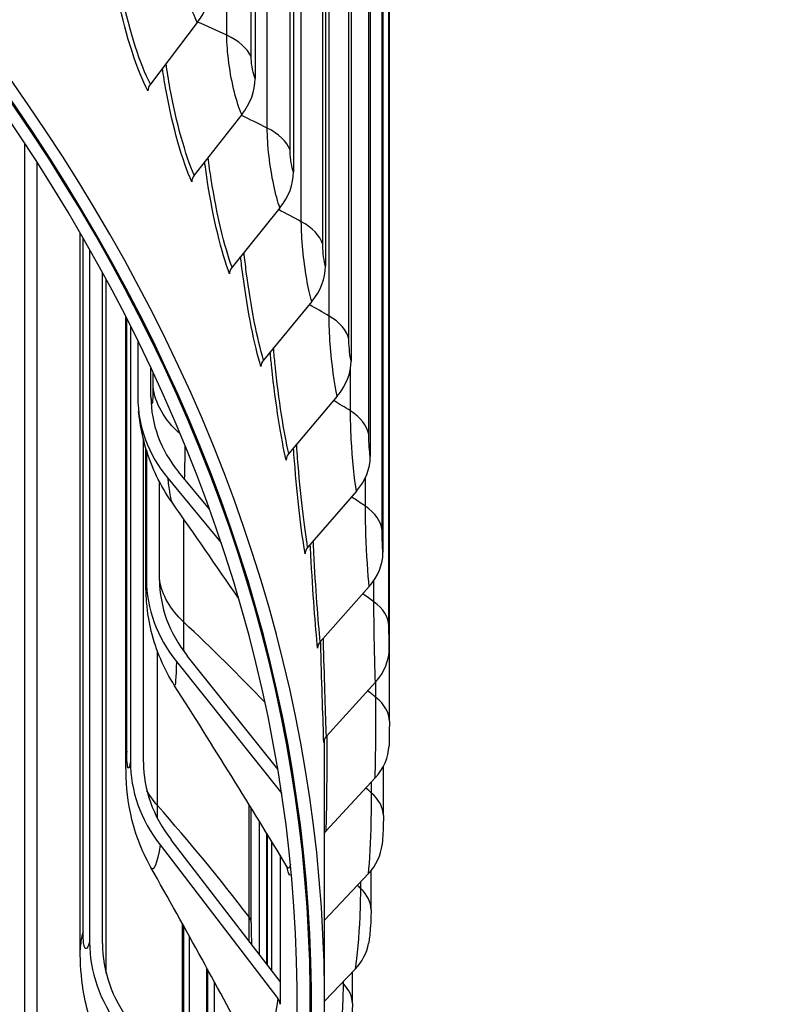
# Model space of a CAD drawing. Units: inches. Extents: x -13.3 to 67.7, y 1.3 to 50.9.
# Drawn here: x 9.3 to 10.8, y 38.3 to 40.2 of the extents above; entities that cross this region are included whole.
import ezdxf

# ---------------------------------------------------------------- set-up
doc = ezdxf.new("R2010")
doc.units = ezdxf.units.IN
doc.header["$LTSCALE"] = 4
doc.header["$MEASUREMENT"] = 0
doc.layers.add('Visible (ANSI)', color=7, linetype='Continuous')
doc.layers.add('Visible Narrow (ANSI)', color=7, linetype='Continuous')

msp = doc.modelspace()

# ---------------------------------------------------------------- linework, layer by layer
at = {"layer": 'Visible (ANSI)'}
for p, q in [((9.76678, 42.97143), (9.76678, 40.06471)), ((9.84004, 42.79283), (9.84004, 39.8861)), ((9.90119, 42.61272), (9.90119, 39.70599)), ((9.95013, 42.43136), (9.95013, 39.52464)), ((9.98681, 42.24905), (9.98681, 39.34232)), ((10.01116, 42.06605), (10.01116, 39.15932)), ((10.02314, 41.88263), (10.02314, 38.97591)), ((10.02333, 38.83581), (10.02333, 41.69355)), ((9.65612, 40.17201), (9.56637, 40.05421)), ((9.74109, 39.99577), (9.65036, 39.88)), ((9.32553, 39.94057), (9.32553, 38.07238)), ((9.34977, 38.06885), (9.34977, 39.9033)), ((9.81411, 39.81774), (9.72254, 39.70403)), ((9.43233, 38.39881), (9.43233, 39.76824)), ((9.45015, 39.73722), (9.45015, 38.41326)), ((9.47479, 38.41084), (9.47479, 39.69305)), ((9.87506, 39.63822), (9.78278, 39.52656)), ((9.51958, 38.75905), (9.51958, 39.60855)), ((9.52811, 39.59177), (9.52811, 38.75873)), ((9.54247, 39.563), (9.54247, 39.45493)), ((9.56741, 39.45589), (9.56741, 39.51122)), ((9.92385, 39.45745), (9.83101, 39.34788)), ((9.55301, 38.75743), (9.55301, 39.37579)), ((9.55768, 39.12208), (9.55768, 39.35826)), ((9.55895, 39.35402), (9.55895, 39.10667)), ((9.67951, 39.24131), (9.62042, 39.31274)), ((9.58395, 39.1065), (9.58395, 39.29342)), ((9.59956, 39.30074), (9.70183, 39.17712)), ((9.96041, 39.27573), (9.86715, 39.16825)), ((9.98468, 39.09332), (9.89114, 38.98795)), ((9.61617, 38.94989), (9.81752, 38.6979)), ((9.81018, 38.74429), (9.63707, 38.96094)), ((9.99662, 38.91051), (9.90294, 38.80724)), ((9.89929, 38.30221), (9.89929, 38.76224)), ((10.01193, 38.65544), (10.01193, 38.74958)), ((9.99622, 38.72756), (9.90254, 38.6264)), ((9.75925, 38.45016), (9.75925, 38.67002)), ((9.77433, 38.64548), (9.77433, 38.39021)), ((9.78922, 38.37084), (9.78922, 38.62117)), ((9.5851, 38.59937), (9.81036, 38.3061)), ((9.81444, 38.338), (9.60592, 38.60947)), ((9.79855, 38.35868), (9.79855, 38.60588)), ((9.81444, 38.57977), (9.81444, 38.338)), ((9.98347, 38.54476), (9.89929, 38.45561)), ((9.98836, 38.47545), (9.98836, 38.55032)), ((9.63053, 38.11982), (9.63053, 38.44361)), ((9.64045, 38.4257), (9.64045, 38.10633)), ((9.87199, 38.30221), (9.87199, 38.41302)), ((9.67409, 38.06055), (9.67409, 38.36448)), ((9.95841, 38.36239), (9.89929, 38.30092)), ((9.95267, 38.29614), (9.95267, 38.35643)), ((9.68893, 38.04036), (9.68893, 38.33724)), ((9.81444, 38.338), (9.81444, 38.29469))]:
    msp.add_line(p, q, dxfattribs=at)
for centre, major_axis, ratio, start_param, end_param in [((1.86499, 38.30221), (-8.0343, 0), 0.5773503, 2.4985458, 6.9262321), ((1.86499, 38.30221), (-8.0093, 0), 0.5773503, 2.4989932, 6.9257848), ((1.86499, 38.30221), (-8.007, 0), 0.5773503, 2.4990345, 6.9257435), ((1.86499, 38.30221), (-7.982, 0), 0.5773503, 2.499485, 6.925293), ((9.55397, 40.21947), (0.11821, 0.06131), 0.7821776, 5.2555979, 5.8977727), ((9.63783, 40.04554), (0.12162, 0.05424), 0.7907082, 5.3020025, 5.9441774), ((9.58555, 40.0453), (-0.02219, -0.01151), 0.7821776, 5.2555979, 5.8977727), ((9.66975, 39.87065), (-0.02283, -0.01018), 0.7907082, 5.3020025, 5.9441774), ((9.70988, 39.86985), (0.1247, 0.04672), 0.7980385, 5.3504673, 5.9926421), ((9.7421, 39.69424), (-0.02341, -0.00877), 0.7980385, 5.3504673, 5.9926421), ((9.77003, 39.69267), (0.12739, 0.0388), 0.8041574, 5.4008055, 6.0429804), ((9.8025, 39.51634), (-0.02392, -0.00728), 0.8041574, 5.4008055, 6.0429804), ((9.81819, 39.51428), (0.12962, 0.03052), 0.8090556, 5.4527741, 6.094949), ((9.89086, 39.46833), (-0.34686, -0.04004), 0.8146895, 6.1894238, 6.7700534), ((9.89086, 39.46833), (-0.32203, -0.03717), 0.8146895, 6.1894238, 6.7700534), ((9.85085, 39.33722), (-0.02433, -0.00573), 0.8090556, 5.4527741, 6.094949), ((9.85426, 39.33494), (0.13134, 0.02194), 0.8127257, 5.5060753, 6.1482502), ((9.88707, 39.15714), (-0.02466, -0.00412), 0.8127257, 5.5060753, 6.1482502), ((9.87821, 39.15492), (0.13251, 0.01314), 0.8151621, 5.5603633, 6.2025381), ((9.90809, 39.10427), (-0.34909, 0.0072), 0.8164388, 0.0168274, 0.597457), ((9.90809, 39.10427), (-0.3241, 0.00668), 0.8164388, 0.0168274, 0.597457), ((9.91112, 38.97638), (-0.02488, -0.00247), 0.8151621, 5.5603633, 6.2025381), ((9.89, 38.97451), (0.1331, 0.0042), 0.8163611, 5.6152539, 6.2574288), ((9.92296, 38.79522), (-0.02499, -0.00079), 0.8163611, 5.6152539, 6.2574288), ((9.8896, 38.79396), (0.13308, -0.00478), 0.8163209, 5.6703392, 6.2831853), ((9.87586, 38.74055), (-0.34494, 0.05412), 0.8131667, 0.126906, 0.7075356), ((9.87586, 38.74055), (-0.32025, 0.05025), 0.8131667, 0.126906, 0.7075356), ((9.92256, 38.61394), (-0.02498, 0.0009), 0.8163209, 5.6703392, 5.9383927), ((9.87703, 38.61356), (0.13246, -0.01371), 0.8150415, 5.7252029, 6.2831853), ((9.79435, 38.3794), (-0.33488, 0.09884), 0.8048935, 0.2332458, 0.8138754), ((9.79435, 38.3794), (-0.3109, 0.09177), 0.8048935, 0.2332458, 0.8138754), ((9.85229, 38.43358), (0.13125, -0.0225), 0.8125249, 5.7794381, 6.2831853), ((9.78954, 38.29599), (0.0247, -0.00388), 0.8131667, 0.126906, 0.7075356)]:
    msp.add_ellipse(centre, major_axis=major_axis, ratio=ratio, start_param=start_param, end_param=end_param, dxfattribs=at)
for points, knots in [([(9.60728, 39.25508), (9.58549, 39.28613), (9.56858, 39.32143), (9.55439, 39.36935), (9.5515, 39.38151), (9.54691, 39.4055), (9.54529, 39.4171), (9.544, 39.4283)], [0, 0, 0, 0, 0.28915215, 0.28915215, 0.38541626, 0.38541626, 0.48778359, 0.48778359, 0.48778359, 0.48778359]), ([(9.61279, 38.90386), (9.59245, 38.93582), (9.57715, 38.97161), (9.56388, 39.0258), (9.56095, 39.04413), (9.55914, 39.06471), (9.55889, 39.06824), (9.55838, 39.07662), (9.55821, 39.08111), (9.55795, 39.08985), (9.55787, 39.09421), (9.55771, 39.10585), (9.55768, 39.11356), (9.55768, 39.12208)], [0, 0, 0, 0, 0.28870046, 0.28870046, 0.42603341, 0.42603341, 0.45512749, 0.45512749, 0.50043166, 0.50043166, 0.55200728, 0.55200728, 0.62834276, 0.62834276, 0.62834276, 0.62834276]), ([(10.02333, 38.83581), (10.02333, 38.83239), (10.02332, 38.82855), (10.02327, 38.82094), (10.02324, 38.8171), (10.02315, 38.80976), (10.02309, 38.80617), (10.02297, 38.79936), (10.02289, 38.7961), (10.02277, 38.79178), (10.02273, 38.79046), (10.02268, 38.78918)], [0, 0, 0, 0, 0.03085779, 0.03085779, 0.05940518, 0.05940518, 0.08713165, 0.08713165, 0.11610523, 0.11610523, 0.12977599, 0.12977599, 0.12977599, 0.12977599]), ([(9.56738, 38.55627), (9.54882, 38.58902), (9.53545, 38.62549), (9.5219, 38.69199), (9.51997, 38.7209), (9.5196, 38.75288), (9.51958, 38.75595), (9.51958, 38.75905)], [0, 0, 0, 0, 0.28728691, 0.28728691, 0.53051461, 0.53051461, 0.5561364, 0.5561364, 0.5561364, 0.5561364]), ([(10.01193, 38.65544), (10.01193, 38.65258), (10.01191, 38.6496), (10.01178, 38.64116), (10.01162, 38.63539), (10.01123, 38.62514), (10.01101, 38.62048), (10.01048, 38.61143), (10.01016, 38.60702), (10.00968, 38.6018), (10.00958, 38.60082), (10.00948, 38.59984)], [0, 0, 0, 0, 0.02441796, 0.02441796, 0.06707125, 0.06707125, 0.10294044, 0.10294044, 0.14161529, 0.14161529, 0.15054964, 0.15054964, 0.15054964, 0.15054964]), ([(9.98836, 38.47545), (9.98836, 38.47103), (9.98828, 38.46641), (9.98788, 38.45447), (9.98746, 38.44683), (9.98645, 38.43389), (9.98591, 38.42832), (9.98477, 38.41897), (9.98422, 38.41504), (9.98354, 38.41107)], [0, 0, 0, 0, 0.0366999, 0.0366999, 0.09281343, 0.09281343, 0.13757954, 0.13757954, 0.17174172, 0.17174172, 0.17174172, 0.17174172]), ([(9.47154, 38.21505), (9.45495, 38.24881), (9.44376, 38.28566), (9.43389, 38.3475), (9.43233, 38.37296), (9.43233, 38.39881)], [0, 0, 0, 0, 0.28791128, 0.28791128, 0.49498545, 0.49498545, 0.49498545, 0.49498545]), ([(9.95267, 38.29614), (9.95267, 38.28987), (9.95247, 38.28333), (9.95158, 38.26774), (9.95073, 38.25843), (9.94873, 38.24272), (9.94765, 38.23597), (9.94586, 38.2273), (9.9454, 38.22526), (9.94492, 38.22323)], [0, 0, 0, 0, 0.0509547, 0.0509547, 0.11990845, 0.11990845, 0.17584182, 0.17584182, 0.19302917, 0.19302917, 0.19302917, 0.19302917])]:
    msp.add_open_spline(points, degree=3, knots=knots, dxfattribs=at)
for points in [[(9.7351, 39.07116), (9.69272, 39.13273), (9.65007, 39.19408), (9.60728, 39.25508)], [(9.82824, 38.55701), (9.75836, 38.6725), (9.68622, 38.78851), (9.61279, 38.90386)], [(9.75883, 38.20677), (9.69796, 38.32202), (9.63375, 38.4391), (9.56738, 38.55627)], [(9.82886, 38.55584), (9.82886, 38.55584), (9.82874, 38.55618), (9.82824, 38.55701)], [(9.75925, 38.45016), (9.75925, 38.43615), (9.75938, 38.42253), (9.75962, 38.40937)]]:
    msp.add_open_spline(points, degree=3, dxfattribs=at)
at = {"layer": 'Visible Narrow (ANSI)'}
for p, q in [((9.71261, 40.1475), (9.71261, 43.00524)), ((9.75912, 40.10626), (9.75912, 42.964)), ((9.78984, 39.97007), (9.78984, 42.82781)), ((9.83353, 39.92781), (9.83353, 42.78555)), ((9.85503, 39.79104), (9.85503, 42.64878)), ((9.89584, 39.74783), (9.89584, 42.60557)), ((9.9081, 39.61068), (9.9081, 42.46842)), ((9.94597, 39.56659), (9.94597, 42.42433)), ((9.98382, 39.38435), (9.98382, 42.24209)), ((10.00936, 39.2014), (10.00936, 42.05914)), ((10.02253, 39.01802), (10.02253, 41.87576)), ((9.43769, 38.43344), (9.43769, 39.759)), ((9.48204, 38.35409), (9.48204, 39.67977)), ((9.52126, 38.77848), (9.52126, 39.60527)), ((9.57189, 39.47539), (9.57189, 39.50168)), ((9.94896, 39.42926), (9.94896, 39.5101)), ((9.55775, 39.12623), (9.55775, 39.358)), ((9.97755, 39.24706), (9.97755, 39.30189)), ((9.63026, 39.02549), (9.63026, 39.22227)), ((9.99383, 39.06436), (9.99383, 39.10507)), ((9.57987, 38.67477), (9.57987, 38.97013)), ((9.99777, 38.88143), (9.99777, 38.91179)), ((9.98936, 38.69855), (9.98936, 38.72015)), ((9.75502, 38.46175), (9.75502, 38.67688)), ((9.78975, 38.62031), (9.78975, 38.37015)), ((9.96861, 38.516), (9.96861, 38.52903)), ((9.62774, 38.12363), (9.62774, 38.44864)), ((9.67534, 38.36219), (9.67534, 38.05885)), ((9.93557, 38.33405), (9.93557, 38.33865))]:
    msp.add_line(p, q, dxfattribs=at)
for points, knots in [([(9.65612, 40.17201), (9.64502, 40.19342), (9.6338, 40.23196), (9.62799, 40.26963), (9.62505, 40.28867), (9.62347, 40.3073), (9.62347, 40.32306)], [1.5707963, 1.5707963, 1.5707963, 1.5707963, 2.6142334, 2.6142334, 2.6142334, 3.1415927, 3.1415927, 3.1415927, 3.1415927]), ([(9.56637, 40.05421), (9.54691, 40.09172), (9.52666, 40.15396), (9.51308, 40.22017), (9.50959, 40.23718), (9.50656, 40.2544), (9.50404, 40.27141)], [1.5707963, 1.5707963, 1.5707963, 1.5707963, 2.434495, 2.434495, 2.434495, 2.6565059, 2.6565059, 2.6565059, 2.6565059]), ([(9.5616, 40.04116), (9.54123, 40.08043), (9.51997, 40.14517), (9.50549, 40.21438), (9.50221, 40.23004), (9.4993, 40.24587), (9.49679, 40.26161)], [1.5707963, 1.5707963, 1.5707963, 1.5707963, 2.4213055, 2.4213055, 2.4213055, 2.6137367, 2.6137367, 2.6137367, 2.6137367]), ([(9.74109, 39.99577), (9.73144, 40.01741), (9.72164, 40.05618), (9.71656, 40.09397), (9.714, 40.11308), (9.71261, 40.13175), (9.71261, 40.1475)], [1.5707963, 1.5707963, 1.5707963, 1.5707963, 2.6142334, 2.6142334, 2.6142334, 3.1415927, 3.1415927, 3.1415927, 3.1415927]), ([(9.76678, 40.06471), (9.76312, 40.07291), (9.75966, 40.09026), (9.75918, 40.10299), (9.75914, 40.10412), (9.75912, 40.10521), (9.75912, 40.10626)], [1.5707963, 1.5707963, 1.5707963, 1.5707963, 3.0133487, 3.0133487, 3.0133487, 3.1415927, 3.1415927, 3.1415927, 3.1415927]), ([(9.64554, 39.86705), (9.62783, 39.90675), (9.60921, 39.97194), (9.59647, 40.04145), (9.59386, 40.05571), (9.59151, 40.07011), (9.58944, 40.08444)], [1.5707963, 1.5707963, 1.5707963, 1.5707963, 2.4213055, 2.4213055, 2.4213055, 2.595735, 2.595735, 2.595735, 2.595735]), ([(9.65036, 39.88), (9.63345, 39.91792), (9.61571, 39.98059), (9.60378, 40.04708), (9.601, 40.06255), (9.59855, 40.07817), (9.59647, 40.09365)], [1.5707963, 1.5707963, 1.5707963, 1.5707963, 2.434495, 2.434495, 2.434495, 2.6354478, 2.6354478, 2.6354478, 2.6354478]), ([(9.81411, 39.81774), (9.80593, 39.83959), (9.79756, 39.87856), (9.79322, 39.91646), (9.79103, 39.93562), (9.78984, 39.95432), (9.78984, 39.97007)], [1.5707963, 1.5707963, 1.5707963, 1.5707963, 2.6142334, 2.6142334, 2.6142334, 3.1415927, 3.1415927, 3.1415927, 3.1415927]), ([(9.72254, 39.70403), (9.7082, 39.7423), (9.69299, 39.80534), (9.68272, 39.87208), (9.68058, 39.88598), (9.67866, 39.90001), (9.677, 39.91393)], [1.5707963, 1.5707963, 1.5707963, 1.5707963, 2.434495, 2.434495, 2.434495, 2.6144515, 2.6144515, 2.6144515, 2.6144515]), ([(9.84004, 39.8861), (9.83693, 39.89439), (9.83399, 39.9118), (9.83358, 39.92454), (9.83355, 39.92567), (9.83353, 39.92677), (9.83353, 39.92781)], [1.5707963, 1.5707963, 1.5707963, 1.5707963, 3.0133487, 3.0133487, 3.0133487, 3.1415927, 3.1415927, 3.1415927, 3.1415927]), ([(9.71767, 39.69119), (9.70266, 39.73126), (9.68669, 39.79683), (9.67572, 39.86662), (9.6737, 39.87945), (9.67186, 39.89239), (9.67022, 39.90529)], [1.5707963, 1.5707963, 1.5707963, 1.5707963, 2.4213055, 2.4213055, 2.4213055, 2.5777076, 2.5777076, 2.5777076, 2.5777076]), ([(9.87506, 39.63822), (9.86836, 39.66023), (9.86144, 39.69937), (9.85784, 39.73736), (9.85602, 39.75656), (9.85503, 39.77529), (9.85503, 39.79104)], [1.5707963, 1.5707963, 1.5707963, 1.5707963, 2.6142334, 2.6142334, 2.6142334, 3.1415927, 3.1415927, 3.1415927, 3.1415927]), ([(9.90119, 39.70599), (9.89864, 39.71433), (9.89622, 39.73181), (9.89589, 39.74456), (9.89586, 39.74569), (9.89584, 39.74679), (9.89584, 39.74783)], [1.5707963, 1.5707963, 1.5707963, 1.5707963, 3.0133487, 3.0133487, 3.0133487, 3.1415927, 3.1415927, 3.1415927, 3.1415927]), ([(9.77788, 39.51384), (9.76558, 39.55421), (9.7523, 39.62012), (9.74311, 39.69013), (9.74161, 39.70151), (9.74024, 39.71297), (9.73898, 39.72442)], [1.57079633, 1.57079633, 1.57079633, 1.57079633, 2.42130555, 2.42130555, 2.42130555, 2.55957991, 2.55957991, 2.55957991, 2.55957991]), ([(9.78278, 39.52656), (9.77104, 39.56513), (9.7584, 39.62848), (9.7498, 39.69543), (9.74822, 39.70775), (9.74678, 39.72016), (9.7455, 39.73251)], [1.5707963, 1.5707963, 1.5707963, 1.5707963, 2.434495, 2.434495, 2.434495, 2.5934204, 2.5934204, 2.5934204, 2.5934204]), ([(9.92385, 39.45745), (9.91864, 39.4796), (9.91318, 39.51888), (9.91033, 39.55695), (9.90889, 39.57618), (9.9081, 39.59493), (9.9081, 39.61068)], [1.5707963, 1.5707963, 1.5707963, 1.5707963, 2.6142334, 2.6142334, 2.6142334, 3.1415927, 3.1415927, 3.1415927, 3.1415927]), ([(9.95013, 39.52464), (9.94816, 39.53303), (9.94626, 39.55056), (9.946, 39.56331), (9.94598, 39.56445), (9.94597, 39.56554), (9.94597, 39.56659)], [1.5707963, 1.5707963, 1.5707963, 1.5707963, 3.0133487, 3.0133487, 3.0133487, 3.1415927, 3.1415927, 3.1415927, 3.1415927]), ([(9.82608, 39.33527), (9.81651, 39.37589), (9.80593, 39.44206), (9.79854, 39.51226), (9.7975, 39.52216), (9.79652, 39.53212), (9.79562, 39.54208)], [1.57079633, 1.57079633, 1.57079633, 1.57079633, 2.42130555, 2.42130555, 2.42130555, 2.54127471, 2.54127471, 2.54127471, 2.54127471]), ([(9.83101, 39.34788), (9.82187, 39.38669), (9.81182, 39.45029), (9.80491, 39.51742), (9.80381, 39.52812), (9.80279, 39.5389), (9.80187, 39.54964)], [1.5707963, 1.5707963, 1.5707963, 1.5707963, 2.434495, 2.434495, 2.434495, 2.5722565, 2.5722565, 2.5722565, 2.5722565]), ([(9.56741, 39.45589), (9.56926, 39.43983), (9.57088, 39.43913), (9.57153, 39.45419), (9.57177, 39.45962), (9.57189, 39.46689), (9.57189, 39.47539)], [1.5707963, 1.5707963, 1.5707963, 1.5707963, 2.7254158, 2.7254158, 2.7254158, 3.1415927, 3.1415927, 3.1415927, 3.1415927]), ([(9.96041, 39.27573), (9.95669, 39.29798), (9.95271, 39.33737), (9.95061, 39.37548), (9.94955, 39.39475), (9.94896, 39.41351), (9.94896, 39.42926)], [1.5707963, 1.5707963, 1.5707963, 1.5707963, 2.6142334, 2.6142334, 2.6142334, 3.1415927, 3.1415927, 3.1415927, 3.1415927]), ([(9.98681, 39.34232), (9.9854, 39.35075), (9.98404, 39.36832), (9.98385, 39.38108), (9.98383, 39.38221), (9.98382, 39.3833), (9.98382, 39.38435)], [1.5707963, 1.5707963, 1.5707963, 1.5707963, 3.0133487, 3.0133487, 3.0133487, 3.1415927, 3.1415927, 3.1415927, 3.1415927]), ([(9.86715, 39.16825), (9.86064, 39.20723), (9.85317, 39.27104), (9.84797, 39.3383), (9.84727, 39.34736), (9.84661, 39.35647), (9.846, 39.36556)], [1.57079633, 1.57079633, 1.57079633, 1.57079633, 2.43449504, 2.43449504, 2.43449504, 2.55085859, 2.55085859, 2.55085859, 2.55085859]), ([(9.86219, 39.15575), (9.85537, 39.19655), (9.84751, 39.26294), (9.84193, 39.33328), (9.84126, 39.34166), (9.84063, 39.35009), (9.84004, 39.35852)], [1.57079633, 1.57079633, 1.57079633, 1.57079633, 2.42130555, 2.42130555, 2.42130555, 2.52271035, 2.52271035, 2.52271035, 2.52271035]), ([(9.98468, 39.09332), (9.98246, 39.11563), (9.97995, 39.1551), (9.97861, 39.19326), (9.97793, 39.21254), (9.97755, 39.23131), (9.97755, 39.24706)], [1.5707963, 1.5707963, 1.5707963, 1.5707963, 2.6142334, 2.6142334, 2.6142334, 3.1415927, 3.1415927, 3.1415927, 3.1415927]), ([(10.01116, 39.15932), (10.01032, 39.16778), (10.00949, 39.18536), (10.00937, 39.19813), (10.00936, 39.19926), (10.00936, 39.20036), (10.00936, 39.2014)], [1.5707963, 1.5707963, 1.5707963, 1.5707963, 3.0133487, 3.0133487, 3.0133487, 3.1415927, 3.1415927, 3.1415927, 3.1415927]), ([(9.89114, 38.98795), (9.88726, 39.02704), (9.88241, 39.09098), (9.87891, 39.15834), (9.87853, 39.16572), (9.87816, 39.17313), (9.87782, 39.18054)], [1.57079633, 1.57079633, 1.57079633, 1.57079633, 2.43449504, 2.43449504, 2.43449504, 2.5291187, 2.5291187, 2.5291187, 2.5291187]), ([(9.88616, 38.97556), (9.88211, 39.01648), (9.87698, 39.08301), (9.87321, 39.15346), (9.87284, 39.16029), (9.87249, 39.16715), (9.87215, 39.17402)], [1.57079633, 1.57079633, 1.57079633, 1.57079633, 2.42130555, 2.42130555, 2.42130555, 2.50379869, 2.50379869, 2.50379869, 2.50379869]), ([(9.55895, 39.10667), (9.55862, 39.09062), (9.55811, 39.08996), (9.55788, 39.10505), (9.5578, 39.11048), (9.55775, 39.11774), (9.55775, 39.12623)], [1.5707963, 1.5707963, 1.5707963, 1.5707963, 2.7258671, 2.7258671, 2.7258671, 3.1415927, 3.1415927, 3.1415927, 3.1415927]), ([(9.99662, 38.91051), (9.99591, 38.93285), (9.99488, 38.97236), (9.9943, 39.01053), (9.994, 39.02983), (9.99383, 39.04861), (9.99383, 39.06436)], [1.5707963, 1.5707963, 1.5707963, 1.5707963, 2.6142334, 2.6142334, 2.6142334, 3.1415927, 3.1415927, 3.1415927, 3.1415927]), ([(10.02314, 38.97591), (10.02287, 38.98438), (10.02257, 39.00198), (10.02253, 39.01474), (10.02253, 39.01588), (10.02253, 39.01697), (10.02253, 39.01802)], [1.5707963, 1.5707963, 1.5707963, 1.5707963, 3.0133487, 3.0133487, 3.0133487, 3.1415927, 3.1415927, 3.1415927, 3.1415927]), ([(9.89796, 38.79496), (9.89667, 38.83595), (9.89428, 38.90256), (9.89233, 38.97307), (9.89218, 38.9783), (9.89204, 38.98355), (9.89191, 38.98881)], [1.57079633, 1.57079633, 1.57079633, 1.57079633, 2.42130555, 2.42130555, 2.42130555, 2.4844426, 2.4844426, 2.4844426, 2.4844426]), ([(9.90294, 38.80724), (9.90171, 38.84639), (9.89947, 38.91041), (9.89768, 38.97783), (9.89753, 38.98349), (9.89739, 38.98916), (9.89725, 38.99483)], [1.57079633, 1.57079633, 1.57079633, 1.57079633, 2.43449504, 2.43449504, 2.43449504, 2.50691938, 2.50691938, 2.50691938, 2.50691938]), ([(9.99622, 38.72756), (9.99702, 38.74991), (9.99747, 38.78942), (9.99764, 38.8276), (9.99773, 38.8469), (9.99777, 38.86568), (9.99777, 38.88143)], [1.5707963, 1.5707963, 1.5707963, 1.5707963, 2.6142334, 2.6142334, 2.6142334, 3.1415927, 3.1415927, 3.1415927, 3.1415927]), ([(9.89929, 38.76227), (9.89929, 38.77219), (9.89928, 38.78225), (9.89927, 38.79239), (9.89926, 38.7954), (9.89925, 38.79842), (9.89925, 38.80144)], [2.29903435, 2.29903435, 2.29903435, 2.29903435, 2.42130555, 2.42130555, 2.42130555, 2.45762069, 2.45762069, 2.45762069, 2.45762069]), ([(9.90254, 38.6264), (9.90395, 38.66555), (9.90433, 38.72959), (9.90427, 38.79703), (9.90426, 38.80091), (9.90426, 38.80479), (9.90425, 38.80868)], [1.57079633, 1.57079633, 1.57079633, 1.57079633, 2.43449504, 2.43449504, 2.43449504, 2.48412969, 2.48412969, 2.48412969, 2.48412969]), ([(9.52811, 38.75873), (9.52561, 38.74275), (9.52298, 38.74216), (9.52187, 38.75728), (9.52147, 38.76272), (9.52126, 38.76999), (9.52126, 38.77848)], [1.5707963, 1.5707963, 1.5707963, 1.5707963, 2.7258671, 2.7258671, 2.7258671, 3.1415927, 3.1415927, 3.1415927, 3.1415927]), ([(9.98347, 38.54476), (9.98578, 38.56707), (9.98771, 38.60656), (9.98865, 38.64473), (9.98912, 38.66402), (9.98936, 38.6828), (9.98936, 38.69855)], [1.5707963, 1.5707963, 1.5707963, 1.5707963, 2.6142334, 2.6142334, 2.6142334, 3.1415927, 3.1415927, 3.1415927, 3.1415927]), ([(9.83607, 38.54307), (9.83495, 38.5412), (9.83378, 38.54087), (9.83258, 38.54214), (9.83073, 38.54411), (9.82885, 38.54989), (9.82704, 38.55922)], [2.11322948, 2.11322948, 2.11322948, 2.11322948, 2.23500474, 2.23500474, 2.23500474, 2.42309005, 2.42309005, 2.42309005, 2.42309005]), ([(9.83428, 38.56196), (9.83261, 38.5559), (9.83078, 38.55387), (9.82888, 38.55609), (9.82867, 38.55634), (9.82845, 38.55665), (9.82824, 38.55701)], [2.03817125, 2.03817125, 2.03817125, 2.03817125, 2.2389127, 2.2389127, 2.2389127, 2.26173895, 2.26173895, 2.26173895, 2.26173895]), ([(9.95841, 38.36239), (9.96222, 38.38463), (9.96563, 38.42406), (9.96732, 38.4622), (9.96817, 38.48147), (9.96861, 38.50024), (9.96861, 38.516)], [1.5707963, 1.5707963, 1.5707963, 1.5707963, 2.6142334, 2.6142334, 2.6142334, 3.1415927, 3.1415927, 3.1415927, 3.1415927]), ([(9.45015, 38.41326), (9.44548, 38.39744), (9.44076, 38.39702), (9.43877, 38.41221), (9.43806, 38.41767), (9.43769, 38.42496), (9.43769, 38.43344)], [1.5707963, 1.5707963, 1.5707963, 1.5707963, 2.7258671, 2.7258671, 2.7258671, 3.1415927, 3.1415927, 3.1415927, 3.1415927]), ([(9.92105, 38.18072), (9.92637, 38.20286), (9.93124, 38.24219), (9.93369, 38.28029), (9.93492, 38.29954), (9.93557, 38.31829), (9.93557, 38.33405)], [1.5707963, 1.5707963, 1.5707963, 1.5707963, 2.6142334, 2.6142334, 2.6142334, 3.1415927, 3.1415927, 3.1415927, 3.1415927]), ([(9.81036, 38.3061), (9.7981, 38.22797), (9.782, 38.18876), (9.76736, 38.19662), (9.76443, 38.19819), (9.76158, 38.20165), (9.75885, 38.2069)], [1.57079633, 1.57079633, 1.57079633, 1.57079633, 2.2389127, 2.2389127, 2.2389127, 2.37263636, 2.37263636, 2.37263636, 2.37263636])]:
    msp.add_open_spline(points, degree=3, knots=knots, dxfattribs=at)
for points in [[(9.71261, 40.1475), (9.69401, 40.156), (9.67538, 40.16443), (9.65672, 40.1728)], [(9.75912, 40.10626), (9.75178, 40.12246), (9.73516, 40.13719), (9.71261, 40.1475)], [(9.78984, 39.97007), (9.77329, 39.97826), (9.7567, 39.98639), (9.74008, 39.99447)], [(9.83353, 39.92781), (9.82729, 39.94417), (9.81167, 39.95927), (9.78984, 39.97007)], [(9.85503, 39.79104), (9.84049, 39.79883), (9.82591, 39.80656), (9.8113, 39.81426)], [(9.89584, 39.74783), (9.89071, 39.76431), (9.87613, 39.77975), (9.85503, 39.79104)], [(9.9081, 39.61068), (9.89552, 39.61796), (9.88291, 39.62521), (9.87027, 39.63242)], [(9.94597, 39.56659), (9.94195, 39.58317), (9.92842, 39.59893), (9.9081, 39.61068)], [(9.62339, 39.38538), (9.59297, 39.41239), (9.57503, 39.44364), (9.57189, 39.47539)], [(9.94896, 39.42926), (9.93829, 39.43594), (9.92759, 39.44259), (9.91687, 39.44921)], [(9.98382, 39.38435), (9.98093, 39.40101), (9.96847, 39.41706), (9.94896, 39.42926)], [(9.63189, 39.29899), (9.63247, 39.31489), (9.63278, 39.33657), (9.63286, 39.36251)], [(9.59956, 39.30074), (9.60266, 39.27386), (9.60526, 39.25833), (9.60725, 39.25536)], [(9.97755, 39.24706), (9.96873, 39.25303), (9.95989, 39.25899), (9.95102, 39.26492)], [(10.00936, 39.2014), (10.00759, 39.21811), (9.99622, 39.23443), (9.97755, 39.24706)], [(9.55775, 39.12623), (9.5577, 39.12485), (9.55768, 39.12346), (9.55768, 39.12208)], [(9.63026, 39.02549), (9.60429, 39.04994), (9.58844, 39.07757), (9.58398, 39.10572)], [(9.99383, 39.06436), (9.98679, 39.06952), (9.97974, 39.07466), (9.97267, 39.07979)], [(10.02253, 39.01802), (10.02189, 39.03476), (10.01163, 39.05132), (9.99383, 39.06436)], [(9.78581, 38.8717), (9.73548, 38.92398), (9.6836, 38.97526), (9.63026, 39.02549)], [(9.63078, 38.9693), (9.63045, 38.98514), (9.63026, 39.00411), (9.63026, 39.02549)], [(9.61617, 38.94989), (9.61551, 38.91805), (9.61417, 38.90208), (9.61278, 38.90403)], [(9.99777, 38.88143), (9.99243, 38.88566), (9.98709, 38.88989), (9.98174, 38.89411)], [(10.02333, 38.83581), (10.02332, 38.8521), (10.01423, 38.86835), (9.99777, 38.88143)], [(9.52126, 38.77848), (9.52015, 38.77202), (9.5196, 38.76554), (9.51961, 38.75905)], [(9.98936, 38.69855), (9.98565, 38.70175), (9.98194, 38.70494), (9.97822, 38.70813)], [(9.57987, 38.67477), (9.57191, 38.68378), (9.56525, 38.69314), (9.55995, 38.70271)], [(10.01192, 38.65543), (10.01189, 38.67071), (10.00395, 38.68595), (9.98936, 38.69855)], [(9.75502, 38.46175), (9.69956, 38.5344), (9.64111, 38.60543), (9.57987, 38.67477)], [(9.58012, 38.64992), (9.57996, 38.65777), (9.57987, 38.66607), (9.57987, 38.67477)], [(9.5851, 38.59937), (9.57933, 38.56258), (9.57268, 38.5472), (9.56737, 38.55632)], [(9.96861, 38.516), (9.96644, 38.51804), (9.96427, 38.52008), (9.96209, 38.52212)], [(9.98835, 38.47545), (9.9883, 38.48971), (9.98143, 38.50394), (9.96861, 38.516)], [(9.75924, 38.45016), (9.75923, 38.45414), (9.7578, 38.45812), (9.75502, 38.46175)], [(9.75552, 38.41472), (9.75519, 38.42977), (9.75502, 38.44548), (9.75502, 38.46175)], [(9.43769, 38.43344), (9.43413, 38.42203), (9.43237, 38.41043), (9.4324, 38.39881)], [(9.93557, 38.33405), (9.93483, 38.33481), (9.93409, 38.33557), (9.93335, 38.33633)], [(9.95265, 38.29614), (9.9526, 38.30937), (9.94671, 38.32259), (9.93557, 38.33405)]]:
    msp.add_open_spline(points, degree=3, dxfattribs=at)

doc.saveas('drawing.dxf')
